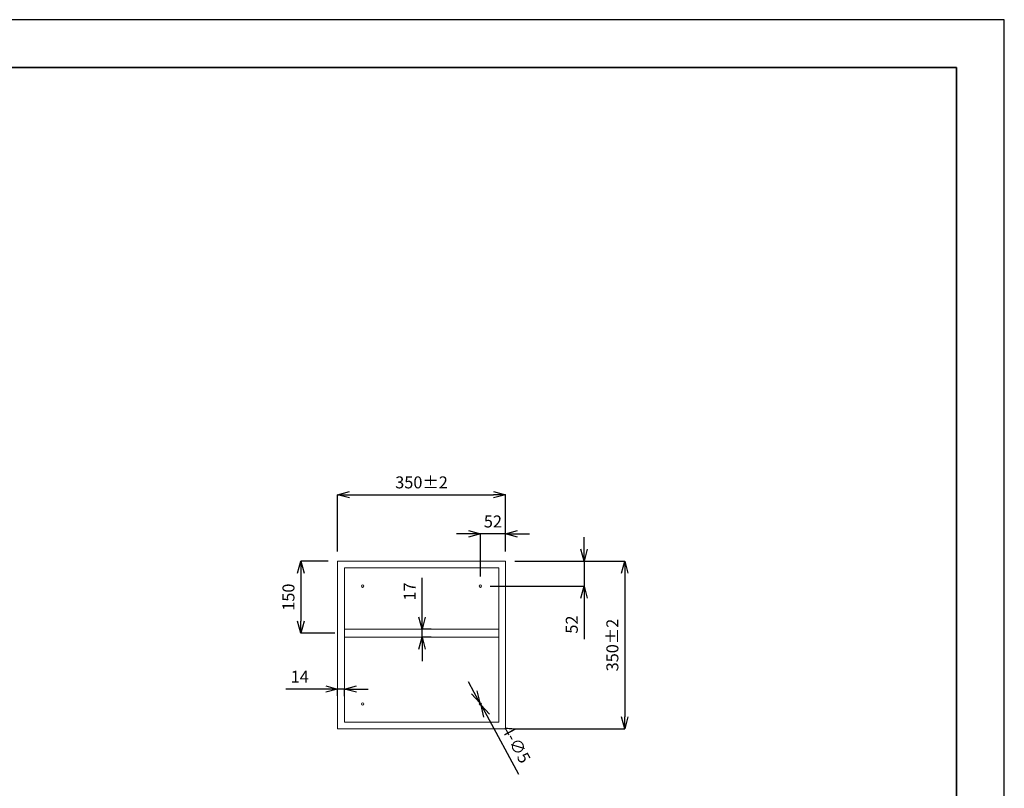
# Model space of a CAD drawing. Units: millimetres. Extents: x 0 to 4200, y 0 to 2970.
# Drawn here: x 2145 to 4200, y 1365 to 2970 of the extents above; entities that cross this region are included whole.
import ezdxf

# ---------------------------------------------------------------- set-up
doc = ezdxf.new("R2010")
doc.units = ezdxf.units.MM
doc.layers.get('0').update_dxf_attribs({"lineweight": 5})
doc.layers.add('図面枠', color=6, linetype='Continuous', lineweight=25)
doc.layers.add('寸法線', color=3, linetype='Continuous', lineweight=0)
doc.styles.add('japanese', font='romans.shx', dxfattribs={"bigfont": 'bigfont.shx'})
doc.dimstyles.new('KIHON', dxfattribs={"dimscale": 10, "dimtxt": 2.5, "dimasz": 2.5, "dimexe": 0, "dimexo": 2, "dimgap": 1, "dimtad": 1, "dimdec": 0, "dimdsep": 46, "dimtxsty": 'japanese', "dimblk": 'OPEN30', "dimcen": 2.5, "dimadec": 0, "dimazin": 0, "dimtfac": 1, "dimtdec": 0, "dimtmove": 0, "dimatfit": 0, "dimfxl": 1, "dimarcsym": 0})

# ---------------------------------------------------------------- blocks, each defined once
blk = doc.blocks.new('_Open30')
at = {"color": 0, "linetype": 'ByBlock', "lineweight": -2}
for p, q in [((-1, 0.268), (0, 0)), ((0, 0), (-1, -0.268)), ((0, 0), (-1, 0))]:
    blk.add_line(p, q, dxfattribs=at)
blk = doc.blocks.new('*D2')
at = {"layer": 'Defpoints', "color": 0, "transparency": 16777216}
for p in [(2808.9, 1578.6), (2808.9, 1572.5), (2822.9, 1577.6)]:
    blk.add_point(p, dxfattribs=at)
at = {"layer": '寸法線', "color": 0, "lineweight": -2, "transparency": 16777216}
for p, q in [((2783.9, 1572.5), (2700.8, 1572.5)), ((2808.9, 1558.6), (2808.9, 1572.5)), ((2822.9, 1572.5), (2808.9, 1572.5)), ((2822.9, 1557.6), (2822.9, 1572.5)), ((2847.9, 1572.5), (2872.9, 1572.5))]:
    blk.add_line(p, q, dxfattribs=at)
at = {"layer": '寸法線', "color": 0, "lineweight": -2, "transparency": 16777216, "xscale": 25, "yscale": 25, "zscale": 25}
blk.add_blockref('_Open30', (2808.9, 1572.5), dxfattribs=at)
at = {"layer": '寸法線', "color": 0, "lineweight": -2, "transparency": 16777216, "xscale": 25, "yscale": 25, "zscale": 25, "rotation": 180}
blk.add_blockref('_Open30', (2822.9, 1572.5), dxfattribs=at)
at = {"layer": '寸法線', "color": 0, "transparency": 16777216, "insert": (2729.9, 1595), "char_height": 25, "attachment_point": 5, "style": 'japanese'}
blk.add_mtext('14', dxfattribs=at)
blk = doc.blocks.new('*D3')
at = {"layer": 'Defpoints', "color": 0, "transparency": 16777216}
for p in [(2983.9, 1697.8), (2985, 1697.8), (2983.9, 1680.8)]:
    blk.add_point(p, dxfattribs=at)
at = {"layer": '寸法線', "color": 0, "lineweight": -2, "transparency": 16777216}
for p, q in [((2985, 1722.8), (2985, 1804.7)), ((3003.9, 1697.8), (2985, 1697.8)), ((2985, 1680.8), (2985, 1697.8)), ((3003.9, 1680.8), (2985, 1680.8)), ((2985, 1655.8), (2985, 1630.8))]:
    blk.add_line(p, q, dxfattribs=at)
at = {"layer": '寸法線', "color": 0, "lineweight": -2, "transparency": 16777216, "xscale": 25, "yscale": 25, "zscale": 25}
for p, rotation in [((2985, 1697.8), 270), ((2985, 1680.8), 90)]:
    blk.add_blockref('_Open30', p, dxfattribs=dict(at, rotation=rotation))
at = {"layer": '寸法線', "color": 0, "transparency": 16777216, "insert": (2962.5, 1776.2), "char_height": 25, "attachment_point": 5, "rotation": 90, "style": 'japanese'}
blk.add_mtext('17', dxfattribs=at)
blk = doc.blocks.new('*D4')
at = {"layer": 'Defpoints', "color": 0, "transparency": 16777216}
for p in [(2808.9, 1839.3), (2732, 1689.3), (2822.9, 1689.3)]:
    blk.add_point(p, dxfattribs=at)
at = {"layer": '寸法線', "color": 0, "lineweight": -2, "transparency": 16777216}
for p, q in [((2788.9, 1839.3), (2732, 1839.3)), ((2732, 1814.3), (2732, 1714.3)), ((2802.9, 1689.3), (2732, 1689.3))]:
    blk.add_line(p, q, dxfattribs=at)
at = {"layer": '寸法線', "color": 0, "lineweight": -2, "transparency": 16777216, "xscale": 25, "yscale": 25, "zscale": 25}
for p, rotation in [((2732, 1839.3), 90), ((2732, 1689.3), 270)]:
    blk.add_blockref('_Open30', p, dxfattribs=dict(at, rotation=rotation))
at = {"layer": '寸法線', "color": 0, "transparency": 16777216, "insert": (2709.5, 1764.3), "char_height": 25, "attachment_point": 5, "rotation": 90, "style": 'japanese'}
blk.add_mtext('150', dxfattribs=at)
blk = doc.blocks.new('*D5')
at = {"layer": 'Defpoints', "color": 0, "transparency": 16777216}
for p in [(3158.9, 1839.3), (3323.2, 1839.3), (3106.9, 1787.3)]:
    blk.add_point(p, dxfattribs=at)
at = {"layer": '寸法線', "color": 0, "lineweight": -2, "transparency": 16777216}
for p, q in [((3323.2, 1864.3), (3323.2, 1889.3)), ((3178.9, 1839.3), (3323.2, 1839.3)), ((3323.2, 1839.3), (3323.2, 1787.3)), ((3126.9, 1787.3), (3323.2, 1787.3)), ((3323.2, 1762.3), (3323.2, 1676.8))]:
    blk.add_line(p, q, dxfattribs=at)
at = {"layer": '寸法線', "color": 0, "lineweight": -2, "transparency": 16777216, "xscale": 25, "yscale": 25, "zscale": 25}
for p, rotation in [((3323.2, 1839.3), 270), ((3323.2, 1787.3), 90)]:
    blk.add_blockref('_Open30', p, dxfattribs=dict(at, rotation=rotation))
at = {"layer": '寸法線', "color": 0, "transparency": 16777216, "insert": (3300.7, 1707), "char_height": 25, "attachment_point": 5, "rotation": 90, "style": 'japanese'}
blk.add_mtext('52', dxfattribs=at)
blk = doc.blocks.new('*D6')
at = {"layer": 'Defpoints', "color": 0, "transparency": 16777216}
for p in [(3106.9, 1896.6), (3158.9, 1839.3), (3106.9, 1787.3)]:
    blk.add_point(p, dxfattribs=at)
at = {"layer": '寸法線', "color": 0, "lineweight": -2, "transparency": 16777216}
for p, q in [((3081.9, 1896.6), (3056.9, 1896.6)), ((3106.9, 1807.3), (3106.9, 1896.6)), ((3158.9, 1896.6), (3106.9, 1896.6)), ((3158.9, 1859.3), (3158.9, 1896.6)), ((3183.9, 1896.6), (3208.9, 1896.6))]:
    blk.add_line(p, q, dxfattribs=at)
at = {"layer": '寸法線', "color": 0, "lineweight": -2, "transparency": 16777216, "xscale": 25, "yscale": 25, "zscale": 25}
blk.add_blockref('_Open30', (3106.9, 1896.6), dxfattribs=at)
at = {"layer": '寸法線', "color": 0, "lineweight": -2, "transparency": 16777216, "xscale": 25, "yscale": 25, "zscale": 25, "rotation": 180}
blk.add_blockref('_Open30', (3158.9, 1896.6), dxfattribs=at)
at = {"layer": '寸法線', "color": 0, "transparency": 16777216, "insert": (3132.9, 1919.1), "char_height": 25, "attachment_point": 5, "style": 'japanese'}
blk.add_mtext('52', dxfattribs=at)
blk = doc.blocks.new('*D17')
at = {"layer": 'Defpoints', "color": 0, "transparency": 16777216}
for p in [(3158.9, 1978.2), (2808.9, 1839.3), (3158.9, 1839.3)]:
    blk.add_point(p, dxfattribs=at)
at = {"layer": '寸法線', "color": 0, "lineweight": -2, "transparency": 16777216}
for p, q in [((2808.9, 1859.3), (2808.9, 1978.2)), ((2833.9, 1978.2), (3133.9, 1978.2)), ((3158.9, 1859.3), (3158.9, 1978.2))]:
    blk.add_line(p, q, dxfattribs=at)
at = {"layer": '寸法線', "color": 0, "lineweight": -2, "transparency": 16777216, "xscale": 25, "yscale": 25, "zscale": 25, "rotation": 180}
blk.add_blockref('_Open30', (2808.9, 1978.2), dxfattribs=at)
at = {"layer": '寸法線', "color": 0, "lineweight": -2, "transparency": 16777216, "xscale": 25, "yscale": 25, "zscale": 25}
blk.add_blockref('_Open30', (3158.9, 1978.2), dxfattribs=at)
at = {"layer": '寸法線', "color": 0, "transparency": 16777216, "insert": (2983.9, 2000.7), "char_height": 25, "attachment_point": 5, "style": 'japanese'}
blk.add_mtext('350%%P2', dxfattribs=at)
blk = doc.blocks.new('*D18')
at = {"layer": 'Defpoints', "color": 0, "transparency": 16777216}
for p in [(3158.9, 1839.3), (3158.9, 1489.3), (3407.9, 1489.3)]:
    blk.add_point(p, dxfattribs=at)
at = {"layer": '寸法線', "color": 0, "lineweight": -2, "transparency": 16777216}
for p, q in [((3178.9, 1839.3), (3407.9, 1839.3)), ((3407.9, 1814.3), (3407.9, 1514.3)), ((3178.9, 1489.3), (3407.9, 1489.3))]:
    blk.add_line(p, q, dxfattribs=at)
at = {"layer": '寸法線', "color": 0, "lineweight": -2, "transparency": 16777216, "xscale": 25, "yscale": 25, "zscale": 25}
for p, rotation in [((3407.9, 1839.3), 90), ((3407.9, 1489.3), 270)]:
    blk.add_blockref('_Open30', p, dxfattribs=dict(at, rotation=rotation))
at = {"layer": '寸法線', "color": 0, "transparency": 16777216, "insert": (3385.4, 1664.3), "char_height": 25, "attachment_point": 5, "rotation": 90, "style": 'japanese'}
blk.add_mtext('350%%P2', dxfattribs=at)
blk = doc.blocks.new('*D19')
at = {"layer": 'Defpoints', "color": 0, "transparency": 16777216}
for p in [(3105.7, 1543.5), (3108.1, 1539.1)]:
    blk.add_point(p, dxfattribs=at)
at = {"layer": '寸法線', "color": 0, "lineweight": -2, "transparency": 16777216}
for p, q in [((3093.8, 1565.4), (3081.9, 1587.4)), ((3105.7, 1543.5), (3108.1, 1539.1)), ((3120, 1517.1), (3186.4, 1394.9))]:
    blk.add_line(p, q, dxfattribs=at)
at = {"layer": '寸法線', "color": 0, "lineweight": -2, "transparency": 16777216, "xscale": 25, "yscale": 25, "zscale": 25}
for p, rotation in [((3105.7, 1543.5), 298.4969259872594), ((3108.1, 1539.1), 118.4969259872594)]:
    blk.add_blockref('_Open30', p, dxfattribs=dict(at, rotation=rotation))
at = {"layer": '寸法線', "color": 0, "transparency": 16777216, "insert": (3178.9, 1455.8), "char_height": 25, "attachment_point": 5, "rotation": 298.4969, "style": 'japanese'}
blk.add_mtext('4-∅5', dxfattribs=at)

msp = doc.modelspace()

# ---------------------------------------------------------------- linework, layer by layer
for points in [[(2808.9, 1839.3), (3158.9, 1839.3), (3158.9, 1489.3), (2808.9, 1489.3)], [(2822.9, 1825.3), (3144.9, 1825.3), (3144.9, 1503.3), (2822.9, 1503.3)], [(2822.9, 1697.8), (3144.9, 1697.8), (3144.9, 1680.8), (2822.9, 1680.8)]]:
    msp.add_lwpolyline(points, close=True)
for centre in [(2860.9, 1787.3), (3106.9, 1787.3), (2860.9, 1541.3), (3106.9, 1541.3)]:
    msp.add_circle(centre, 2.5)
at = {"layer": 'Defpoints'}
msp.add_lwpolyline([(0, 0), (4200, 0), (4200, 2970), (0, 2970)], close=True, dxfattribs=at)
at = {"layer": '図面枠', "linetype": 'Continuous', "lineweight": 35}
for p in [(100, 2870), (4100, 100)]:
    msp.add_line(p, (4100, 2870), dxfattribs=at)

# ---------------------------------------------------------------- dimensions: what is measured, and where the dimension line sits
at = {"layer": '寸法線'}
dim = msp.add_linear_dim(base=(3158.9, 1978.2), p1=(2808.9, 1839.3), p2=(3158.9, 1839.3), text='<>%%P2', dimstyle='KIHON', dxfattribs=at)
dim.commit()
dim.dimension.update_dxf_attribs({"geometry": '*D17', "text_midpoint": (2983.9, 2000.7)})
dim = msp.add_linear_dim(base=(3106.9, 1896.6), p1=(3158.9, 1839.3), p2=(3106.9, 1787.3), text='52', dimstyle='KIHON', dxfattribs=at)
dim.commit()
dim.dimension.update_dxf_attribs({"geometry": '*D6', "text_midpoint": (3132.9, 1896.6), "dimtype": 160})
dim = msp.add_linear_dim(base=(3323.2, 1839.3), p1=(3106.9, 1787.3), p2=(3158.9, 1839.3), angle=90, text='52', dimstyle='KIHON', dxfattribs=at)
dim.commit()
dim.dimension.update_dxf_attribs({"geometry": '*D5', "text_midpoint": (3323.2, 1707), "dimtype": 160})
for base, p1, p2, text, picture, middle in [((2732, 1689.3), (2808.9, 1839.3), (2822.9, 1689.3), '150', '*D4', (2709.5, 1764.3)), ((3407.9, 1489.3), (3158.9, 1839.3), (3158.9, 1489.3), '<>%%P2', '*D18', (3385.4, 1664.3))]:
    dim = msp.add_linear_dim(base=base, p1=p1, p2=p2, angle=90, text=text, dimstyle='KIHON', dxfattribs=at)
    dim.commit()
    dim.dimension.update_dxf_attribs({"geometry": picture, "text_midpoint": middle})
dim = msp.add_linear_dim(base=(2985, 1697.8), p1=(2983.9, 1680.8), p2=(2983.9, 1697.8), angle=90, text='17', dimstyle='KIHON', override={"dimdec": 0}, dxfattribs=at)
dim.commit()
dim.dimension.update_dxf_attribs({"geometry": '*D3', "text_midpoint": (2962.5, 1776.2)})
dim = msp.add_linear_dim(base=(2808.9, 1572.5), p1=(2822.9, 1577.6), p2=(2808.9, 1578.6), text='14', dimstyle='KIHON', override={"dimdec": 0}, dxfattribs=at)
dim.commit()
dim.dimension.update_dxf_attribs({"geometry": '*D2', "text_midpoint": (2729.9, 1595)})
dim = msp.add_diameter_dim_2p(p1=(3105.7, 1543.5), p2=(3108.1, 1539.1), text='4-<>', dimstyle='KIHON', dxfattribs=at)
dim.commit()
dim.dimension.update_dxf_attribs({"geometry": '*D19', "text_midpoint": (3178.9, 1455.8)})

doc.saveas('drawing.dxf')
